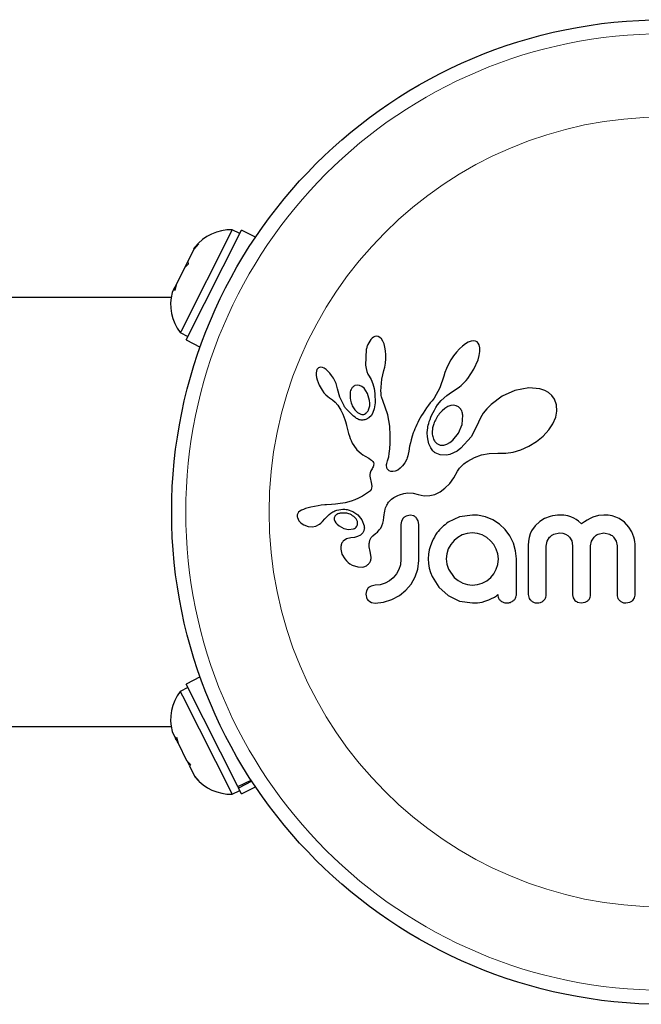
# Model space of a CAD drawing. Extents: x -85 to 730, y -9 to 598.
# Drawn here: x 394 to 398, y 253 to 259 of the extents above; entities that cross this region are included whole.
import ezdxf

# ---------------------------------------------------------------- set-up
doc = ezdxf.new("R2010")
doc.units = 0
doc.header["$LTSCALE"] = 0.125
doc.header["$MEASUREMENT"] = 0
doc.layers.add('CONTOUR', color=7, linetype='CONTINUOUS')

msp = doc.modelspace()

# ---------------------------------------------------------------- linework, layer by layer
at = {"layer": 'CONTOUR', "lineweight": 25}
for p, q in [((395.42473, 257.6329), (395.14162, 257.0714)), ((395.1697, 257.02292), (395.4765, 257.6314)), ((395.46661, 257.61178), (395.42473, 257.6329)), ((395.5544, 257.59213), (395.4765, 257.6314)), ((395.23761, 257.55486), (395.21338, 257.52601)), ((395.21338, 257.52601), (395.21823, 257.53563)), ((395.21823, 257.53563), (395.23761, 257.55486)), ((395.21899, 257.53715), (395.21823, 257.53563)), ((395.21338, 257.52601), (395.17846, 257.45676)), ((395.16195, 257.42402), (395.11591, 257.33271)), ((395.16195, 257.42402), (395.17327, 257.44646)), ((395.18134, 257.44325), (395.16195, 257.42402)), ((395.17327, 257.44646), (395.17846, 257.45676)), ((395.17846, 257.45676), (395.18134, 257.44325)), ((395.11219, 257.32532), (395.10426, 257.30959)), ((395.11591, 257.33271), (395.10713, 257.29608)), ((395.11591, 257.33271), (395.11219, 257.32532)), ((395.10426, 257.30959), (395.09237, 257.28601)), ((395.10713, 257.29608), (395.10426, 257.30959)), ((395.08638, 257.25703), (393.40644, 257.25703)), ((395.14162, 257.0714), (395.13772, 257.06366)), ((395.13772, 257.06366), (395.17959, 257.04255)), ((396.21526, 257.04239), (396.20747, 257.03881)), ((396.2233, 257.04376), (396.21526, 257.04239)), ((396.23307, 257.04216), (396.2233, 257.04376)), ((396.2431, 257.03654), (396.23307, 257.04216)), ((395.1697, 257.02292), (395.2476, 256.98365)), ((396.20037, 257.03336), (396.19266, 257.02479)), ((396.20747, 257.03881), (396.20037, 257.03336)), ((396.25121, 257.02835), (396.2431, 257.03654)), ((396.25948, 257.01544), (396.25121, 257.02835)), ((396.26567, 257.00119), (396.25948, 257.01544)), ((396.271, 256.98283), (396.26567, 257.00119)), ((396.69967, 256.98791), (396.68359, 256.973)), ((396.71722, 257.00119), (396.69967, 256.98791)), ((396.73222, 257.00987), (396.71722, 257.00119)), ((396.74876, 257.0161), (396.73222, 257.00987)), ((396.7616, 257.01782), (396.74876, 257.0161)), ((396.77251, 257.01632), (396.7616, 257.01782)), ((396.78073, 257.01245), (396.77251, 257.01632)), ((396.78734, 257.00576), (396.78073, 257.01245)), ((396.79296, 256.99509), (396.78734, 257.00576)), ((396.79643, 256.97995), (396.79296, 256.99509)), ((396.16728, 256.96971), (396.16362, 256.88312)), ((396.27446, 256.96333), (396.271, 256.98283)), ((396.27626, 256.94105), (396.27446, 256.96333)), ((396.27604, 256.91739), (396.27626, 256.94105)), ((396.65103, 256.93436), (396.63619, 256.91221)), ((396.66674, 256.95449), (396.65103, 256.93436)), ((396.68359, 256.973), (396.66674, 256.95449)), ((396.78607, 256.9117), (396.79327, 256.9373)), ((396.79327, 256.9373), (396.79653, 256.95833)), ((396.79653, 256.95833), (396.79643, 256.97995)), ((396.16362, 256.88312), (396.16669, 256.86417)), ((396.26953, 256.87249), (396.27375, 256.89429)), ((396.27375, 256.89429), (396.27604, 256.91739)), ((396.62266, 256.88865), (396.61149, 256.86529)), ((396.63619, 256.91221), (396.62266, 256.88865)), ((396.76345, 256.86062), (396.78607, 256.9117)), ((395.89167, 256.85043), (395.89018, 256.84068)), ((395.89018, 256.84068), (395.89031, 256.82791)), ((395.89031, 256.82791), (395.89199, 256.81552)), ((395.89428, 256.85817), (395.89167, 256.85043)), ((395.89743, 256.86336), (395.89428, 256.85817)), ((395.90212, 256.86765), (395.89743, 256.86336)), ((395.90746, 256.87022), (395.90212, 256.86765)), ((395.91507, 256.87134), (395.90746, 256.87022)), ((395.92477, 256.86973), (395.91507, 256.87134)), ((395.93383, 256.86593), (395.92477, 256.86973)), ((395.94473, 256.85894), (395.93383, 256.86593)), ((395.95471, 256.85046), (395.94473, 256.85894)), ((395.96544, 256.83908), (395.95471, 256.85046)), ((395.97538, 256.8263), (395.96544, 256.83908)), ((395.98502, 256.81139), (395.97538, 256.8263)), ((396.16669, 256.86417), (396.17085, 256.84812)), ((396.17085, 256.84812), (396.17651, 256.8332)), ((396.17651, 256.8332), (396.18263, 256.82179)), ((396.1825, 256.82165), (396.19355, 256.80337)), ((396.25285, 256.80463), (396.26406, 256.85342)), ((396.26387, 256.85344), (396.26953, 256.87249)), ((396.26406, 256.85342), (396.26387, 256.85344)), ((396.59646, 256.82165), (396.57387, 256.75773)), ((396.60264, 256.84231), (396.59662, 256.82159)), ((396.61149, 256.86529), (396.60264, 256.84231)), ((396.72922, 256.80906), (396.76345, 256.86062)), ((395.89199, 256.81552), (395.89545, 256.80115)), ((395.89545, 256.80115), (395.90635, 256.77252)), ((395.90635, 256.77252), (395.92256, 256.74429)), ((395.99321, 256.79622), (395.98502, 256.81139)), ((395.99991, 256.7809), (395.99321, 256.79622)), ((396.00501, 256.76584), (395.99991, 256.7809)), ((396.1171, 256.77287), (396.10446, 256.76964)), ((396.1305, 256.77123), (396.1171, 256.77287)), ((396.14229, 256.76559), (396.1305, 256.77123)), ((396.19355, 256.80337), (396.20334, 256.77984)), ((396.20334, 256.77984), (396.21021, 256.75448)), ((396.24883, 256.73871), (396.25285, 256.80463)), ((396.68423, 256.76365), (396.6928, 256.77077)), ((396.6928, 256.77077), (396.70201, 256.77914)), ((396.70201, 256.77914), (396.71093, 256.78802)), ((396.71093, 256.78802), (396.72026, 256.79823)), ((396.72026, 256.79823), (396.72922, 256.80906)), ((395.92256, 256.74429), (395.93293, 256.73042)), ((395.93293, 256.73042), (395.94312, 256.71915)), ((395.94312, 256.71915), (395.95402, 256.70941)), ((396.00835, 256.75194), (396.00501, 256.76584)), ((396.02057, 256.70548), (396.0085, 256.75197)), ((396.15499, 256.75493), (396.14229, 256.76559)), ((396.17426, 256.72634), (396.15499, 256.75493)), ((396.18567, 256.6872), (396.17426, 256.72634)), ((396.21021, 256.75448), (396.21442, 256.72602)), ((396.21442, 256.72602), (396.21588, 256.67493)), ((396.24912, 256.72937), (396.24883, 256.73871)), ((396.24973, 256.72163), (396.24912, 256.72937)), ((396.25064, 256.71477), (396.24973, 256.72163)), ((396.25184, 256.70844), (396.25064, 256.71477)), ((396.57387, 256.75773), (396.54247, 256.70079)), ((396.5822, 256.68652), (396.61376, 256.7146)), ((396.61376, 256.7146), (396.63973, 256.73346)), ((396.63973, 256.73346), (396.65949, 256.7462)), ((396.65949, 256.7462), (396.66754, 256.75141)), ((396.66754, 256.75141), (396.67544, 256.75695)), ((396.67544, 256.75695), (396.68423, 256.76365)), ((396.98982, 256.74317), (396.9195, 256.71147)), ((397.06672, 256.75806), (396.98982, 256.74317)), ((397.12909, 256.75238), (397.06672, 256.75806)), ((397.15613, 256.7432), (397.12909, 256.75238)), ((397.17724, 256.73123), (397.15613, 256.7432)), ((397.19557, 256.71481), (397.17724, 256.73123)), ((397.21003, 256.69404), (397.19557, 256.71481)), ((395.95402, 256.70941), (395.9637, 256.70276)), ((395.9637, 256.70276), (395.9637, 256.70256)), ((395.9637, 256.70256), (395.97991, 256.69099)), ((395.97991, 256.69099), (395.99446, 256.67807)), ((395.99446, 256.67807), (396.00961, 256.66094)), ((396.00961, 256.66094), (396.02153, 256.64299)), ((396.04255, 256.66067), (396.02057, 256.70548)), ((396.08999, 256.6582), (396.10388, 256.63539)), ((396.18371, 256.64587), (396.18614, 256.65855)), ((396.18683, 256.67216), (396.18567, 256.6872)), ((396.18614, 256.65855), (396.18683, 256.67216)), ((396.21588, 256.67493), (396.21143, 256.64126)), ((396.25342, 256.70233), (396.25184, 256.70844)), ((396.25835, 256.68654), (396.25342, 256.70233)), ((396.28757, 256.60737), (396.25835, 256.68654)), ((396.51156, 256.6608), (396.50104, 256.64613)), ((396.52191, 256.67346), (396.51156, 256.6608)), ((396.53212, 256.68618), (396.52191, 256.67346)), ((396.54247, 256.70079), (396.53212, 256.68618)), ((396.553, 256.64863), (396.56261, 256.66308)), ((396.56261, 256.66308), (396.5822, 256.68652)), ((396.63521, 256.65934), (396.61957, 256.65381)), ((396.65179, 256.66106), (396.63521, 256.65934)), ((396.6658, 256.6585), (396.65179, 256.66106)), ((396.67882, 256.65132), (396.6658, 256.6585)), ((396.85812, 256.66592), (396.8344, 256.64159)), ((396.9195, 256.71147), (396.85812, 256.66592)), ((397.22091, 256.66362), (397.21003, 256.69404)), ((397.22296, 256.62886), (397.22091, 256.66362)), ((396.02153, 256.64299), (396.02619, 256.63453)), ((396.02619, 256.63453), (396.03044, 256.62639)), ((396.03044, 256.62639), (396.03429, 256.61855)), ((396.03429, 256.61855), (396.03782, 256.61093)), ((396.03782, 256.61093), (396.04371, 256.59686)), ((396.10388, 256.63539), (396.11936, 256.62019)), ((396.11936, 256.62019), (396.13776, 256.61111)), ((396.17994, 256.63526), (396.18371, 256.64587)), ((396.1957, 256.60449), (396.18177, 256.59043)), ((396.20445, 256.61988), (396.1957, 256.60449)), ((396.21143, 256.64126), (396.20445, 256.61988)), ((396.29787, 256.54428), (396.28757, 256.60737)), ((396.47384, 256.60436), (396.46614, 256.59119)), ((396.48223, 256.61793), (396.47384, 256.60436)), ((396.49128, 256.63185), (396.48223, 256.61793)), ((396.50104, 256.64613), (396.49128, 256.63185)), ((396.52499, 256.59458), (396.53039, 256.60708)), ((396.53039, 256.60708), (396.53696, 256.62062)), ((396.53696, 256.62062), (396.54432, 256.6342)), ((396.54432, 256.6342), (396.553, 256.64863)), ((396.58666, 256.63059), (396.57138, 256.61355)), ((396.60236, 256.64369), (396.58666, 256.63059)), ((396.61957, 256.65381), (396.60236, 256.64369)), ((396.69, 256.63919), (396.67882, 256.65132)), ((396.69802, 256.55475), (396.70202, 256.60545)), ((396.81512, 256.617), (396.79949, 256.59148)), ((396.8344, 256.64159), (396.81512, 256.617)), ((397.21644, 256.59539), (397.22296, 256.62886)), ((396.04371, 256.59686), (396.04881, 256.58289)), ((396.04881, 256.58289), (396.05254, 256.57107)), ((396.05254, 256.57107), (396.05619, 256.55779)), ((396.05619, 256.55779), (396.05824, 256.54944)), ((396.05824, 256.54944), (396.06166, 256.53452)), ((396.18177, 256.59043), (396.16458, 256.58141)), ((396.44654, 256.5537), (396.44115, 256.54202)), ((396.45253, 256.5659), (396.44654, 256.5537)), ((396.45901, 256.57832), (396.45253, 256.5659)), ((396.46614, 256.59119), (396.45901, 256.57832)), ((396.50887, 256.54101), (396.51085, 256.55037)), ((396.51085, 256.55037), (396.51327, 256.56001)), ((396.51327, 256.56001), (396.51648, 256.57101)), ((396.51648, 256.57101), (396.52024, 256.5822)), ((396.52024, 256.5822), (396.52499, 256.59458)), ((396.67806, 256.50668), (396.69802, 256.55475)), ((396.78792, 256.56554), (396.74892, 256.48511)), ((396.78843, 256.56721), (396.78792, 256.56554)), ((396.78851, 256.56714), (396.78843, 256.56721)), ((396.79949, 256.59148), (396.78851, 256.56714)), ((397.17834, 256.52448), (397.20065, 256.55834)), ((397.20065, 256.55834), (397.21644, 256.59539)), ((396.06166, 256.53452), (396.06895, 256.50452)), ((396.06895, 256.50452), (396.07359, 256.48911)), ((396.29963, 256.49313), (396.29787, 256.54428)), ((396.42768, 256.50867), (396.42108, 256.48907)), ((396.43177, 256.51955), (396.42768, 256.50867)), ((396.43618, 256.53049), (396.43177, 256.51955)), ((396.44115, 256.54202), (396.43618, 256.53049)), ((396.5051, 256.50781), (396.50644, 256.52566)), ((396.50592, 256.48561), (396.5051, 256.50781)), ((396.50644, 256.52566), (396.50749, 256.53315)), ((396.50749, 256.53315), (396.50887, 256.54101)), ((396.6463, 256.46743), (396.67806, 256.50668)), ((397.14743, 256.49054), (397.17834, 256.52448)), ((396.07359, 256.48911), (396.07819, 256.47678)), ((396.07819, 256.47678), (396.08344, 256.46477)), ((396.08344, 256.46477), (396.09009, 256.45169)), ((396.09009, 256.45169), (396.09813, 256.43788)), ((396.29765, 256.41888), (396.29938, 256.45164)), ((396.29938, 256.45164), (396.29963, 256.49313)), ((396.41132, 256.45298), (396.40744, 256.43484)), ((396.41531, 256.46911), (396.41132, 256.45298)), ((396.42108, 256.48907), (396.41531, 256.46911)), ((396.50934, 256.46487), (396.50592, 256.48561)), ((396.51441, 256.44769), (396.50934, 256.46487)), ((396.52118, 256.43191), (396.51441, 256.44769)), ((396.5825, 256.43986), (396.59692, 256.44065)), ((396.59692, 256.44065), (396.61327, 256.44552)), ((396.61327, 256.44552), (396.62917, 256.45404)), ((396.62917, 256.45404), (396.6463, 256.46743)), ((396.74892, 256.48511), (396.69099, 256.42231)), ((397.06764, 256.43352), (397.11072, 256.46026)), ((397.11072, 256.46026), (397.14743, 256.49054)), ((396.09813, 256.43788), (396.11592, 256.41465)), ((396.11592, 256.41465), (396.13986, 256.39331)), ((396.13986, 256.39331), (396.14919, 256.38677)), ((396.14919, 256.38677), (396.16166, 256.37887)), ((396.29192, 256.37582), (396.29498, 256.39391)), ((396.29498, 256.39391), (396.29765, 256.41888)), ((396.39913, 256.3897), (396.39737, 256.38157)), ((396.40212, 256.40572), (396.39913, 256.3897)), ((396.40744, 256.43484), (396.40212, 256.40572)), ((396.52468, 256.42537), (396.52118, 256.43191)), ((396.5284, 256.41928), (396.52468, 256.42537)), ((396.53203, 256.414), (396.5284, 256.41928)), ((396.53568, 256.40928), (396.53203, 256.414)), ((396.53917, 256.40526), (396.53568, 256.40928)), ((396.5424, 256.40197), (396.53917, 256.40526)), ((396.5455, 256.39921), (396.5424, 256.40197)), ((396.54794, 256.39738), (396.5455, 256.39921)), ((396.57635, 256.38549), (396.54794, 256.39738)), ((396.61166, 256.38457), (396.57635, 256.38549)), ((396.63016, 256.38878), (396.61166, 256.38457)), ((396.65018, 256.39652), (396.63016, 256.38878)), ((396.67002, 256.40737), (396.65018, 256.39652)), ((396.69099, 256.42231), (396.67002, 256.40737)), ((396.76664, 256.37222), (396.80601, 256.38634)), ((396.80601, 256.38634), (396.84872, 256.39408)), ((396.84872, 256.39408), (396.8965, 256.39512)), ((396.8965, 256.39512), (396.90184, 256.39483)), ((396.90184, 256.39483), (396.93919, 256.39474)), ((396.93919, 256.39474), (396.98074, 256.40095)), ((396.98074, 256.40095), (397.02383, 256.41376)), ((397.02383, 256.41376), (397.06764, 256.43352)), ((396.16166, 256.37887), (396.18139, 256.36713)), ((396.18139, 256.36713), (396.19138, 256.36058)), ((396.19138, 256.36058), (396.19702, 256.35618)), ((396.19702, 256.35618), (396.20317, 256.34976)), ((396.20317, 256.34976), (396.20653, 256.34415)), ((396.20653, 256.34415), (396.20831, 256.33719)), ((396.20831, 256.33719), (396.20789, 256.32912)), ((396.27954, 256.32638), (396.27993, 256.33206)), ((396.27993, 256.33206), (396.28103, 256.33853)), ((396.28103, 256.33853), (396.28288, 256.34551)), ((396.28288, 256.34551), (396.2857, 256.35348)), ((396.2857, 256.35348), (396.28899, 256.36367)), ((396.28899, 256.36367), (396.29192, 256.37582)), ((396.38033, 256.34149), (396.36808, 256.32474)), ((396.39124, 256.36223), (396.38033, 256.34149)), ((396.39421, 256.37008), (396.39124, 256.36223)), ((396.39737, 256.38157), (396.39421, 256.37008)), ((396.70002, 256.32956), (396.70706, 256.3355)), ((396.70706, 256.3355), (396.71544, 256.34193)), ((396.71544, 256.34193), (396.72098, 256.34588)), ((396.72098, 256.34588), (396.72892, 256.35128)), ((396.72892, 256.35128), (396.76664, 256.37222)), ((396.18786, 256.27776), (396.18771, 256.26759)), ((396.18948, 256.28736), (396.18786, 256.27776)), ((396.1931, 256.29797), (396.18948, 256.28736)), ((396.19908, 256.3092), (396.1931, 256.29797)), ((396.20248, 256.31499), (396.19908, 256.3092)), ((396.20488, 256.31988), (396.20248, 256.31499)), ((396.20678, 256.32485), (396.20488, 256.31988)), ((396.20789, 256.32912), (396.20678, 256.32485)), ((396.28041, 256.31698), (396.27954, 256.32638)), ((396.28296, 256.30949), (396.28041, 256.31698)), ((396.28595, 256.30466), (396.28296, 256.30949)), ((396.28963, 256.30082), (396.28595, 256.30466)), ((396.29326, 256.29837), (396.28963, 256.30082)), ((396.30273, 256.29446), (396.29326, 256.29837)), ((396.31485, 256.29356), (396.30273, 256.29446)), ((396.32726, 256.29597), (396.31485, 256.29356)), ((396.3412, 256.3021), (396.32726, 256.29597)), ((396.35467, 256.31147), (396.3412, 256.3021)), ((396.36808, 256.32474), (396.35467, 256.31147)), ((396.65154, 256.25816), (396.67323, 256.29623)), ((396.67323, 256.29623), (396.68323, 256.31191)), ((396.68323, 256.31191), (396.70002, 256.32956)), ((396.18771, 256.26759), (396.18891, 256.25891)), ((396.18891, 256.25891), (396.1953, 256.23272)), ((396.1953, 256.23272), (396.19849, 256.21309)), ((396.60288, 256.20066), (396.62924, 256.22783)), ((396.62924, 256.22783), (396.65154, 256.25816)), ((396.16824, 256.17113), (396.15676, 256.16396)), ((396.17456, 256.17513), (396.16824, 256.17113)), ((396.17968, 256.17884), (396.17456, 256.17513)), ((396.18433, 256.18277), (396.17968, 256.17884)), ((396.18803, 256.18646), (396.18433, 256.18277)), ((396.19375, 256.19412), (396.18803, 256.18646)), ((396.19707, 256.20158), (396.19375, 256.19412)), ((396.19849, 256.21309), (396.19707, 256.20158)), ((396.35161, 256.16517), (396.37483, 256.1721)), ((396.37483, 256.1721), (396.39781, 256.17527)), ((396.39781, 256.17527), (396.42647, 256.17413)), ((396.42647, 256.17413), (396.45524, 256.16725)), ((396.45524, 256.16725), (396.48749, 256.15998)), ((396.51837, 256.16017), (396.54749, 256.16717)), ((396.54749, 256.16717), (396.577, 256.18142)), ((396.577, 256.18142), (396.60288, 256.20066)), ((395.99637, 256.1132), (395.97447, 256.11149)), ((396.01, 256.11453), (395.99637, 256.1132)), ((396.05035, 256.12091), (396.01, 256.11453)), ((396.0838, 256.12986), (396.05035, 256.12091)), ((396.10379, 256.1372), (396.0838, 256.12986)), ((396.12417, 256.14624), (396.10379, 256.1372)), ((396.13478, 256.15157), (396.12417, 256.14624)), ((396.14568, 256.15749), (396.13478, 256.15157)), ((396.15676, 256.16396), (396.14568, 256.15749)), ((396.28089, 256.10756), (396.28428, 256.11379)), ((396.28428, 256.11379), (396.28761, 256.1191)), ((396.28761, 256.1191), (396.29109, 256.12396)), ((396.29109, 256.12396), (396.29431, 256.12793)), ((396.29431, 256.12793), (396.29761, 256.13156)), ((396.29761, 256.13156), (396.3077, 256.14035)), ((396.3077, 256.14035), (396.32034, 256.14939)), ((396.32034, 256.14939), (396.32696, 256.15342)), ((396.32696, 256.15342), (396.33388, 256.15721)), ((396.33388, 256.15721), (396.34268, 256.16147)), ((396.34268, 256.16147), (396.35161, 256.16517)), ((396.48749, 256.15998), (396.51837, 256.16017)), ((395.78819, 256.06103), (395.7856, 256.05387)), ((395.79292, 256.06781), (395.78819, 256.06103)), ((395.79939, 256.0736), (395.79292, 256.06781)), ((395.80884, 256.07919), (395.79939, 256.0736)), ((395.81981, 256.08402), (395.80884, 256.07919)), ((395.83147, 256.08829), (395.81981, 256.08402)), ((395.86079, 256.09645), (395.83147, 256.08829)), ((395.88024, 256.10086), (395.86079, 256.09645)), ((395.90092, 256.10449), (395.88024, 256.10086)), ((395.91778, 256.10674), (395.90092, 256.10449)), ((395.93846, 256.10882), (395.91778, 256.10674)), ((395.94637, 256.10946), (395.93846, 256.10882)), ((395.97447, 256.11149), (395.94637, 256.10946)), ((396.01031, 256.05899), (396.00494, 256.05631)), ((396.01498, 256.06072), (396.01031, 256.05899)), ((396.06131, 256.08292), (396.09305, 256.07248)), ((396.09305, 256.07248), (396.12014, 256.05402)), ((396.26588, 256.05347), (396.26746, 256.06475)), ((396.26746, 256.06475), (396.2695, 256.07507)), ((396.2695, 256.07507), (396.27193, 256.08451)), ((396.27193, 256.08451), (396.27467, 256.09299)), ((396.27467, 256.09299), (396.27771, 256.10075)), ((396.27771, 256.10075), (396.28089, 256.10756)), ((395.78595, 256.03966), (395.79431, 256.02141)), ((395.79431, 256.02141), (395.79572, 256.01947)), ((395.79572, 256.01947), (395.7977, 256.01706)), ((395.7977, 256.01706), (395.80038, 256.01416)), ((395.80038, 256.01416), (395.80344, 256.01119)), ((395.80344, 256.01119), (395.81223, 256.00417)), ((395.81223, 256.00417), (395.8221, 255.99828)), ((395.90841, 256.00123), (395.91597, 256.00726)), ((395.91597, 256.00726), (395.92567, 256.01679)), ((395.92567, 256.01679), (395.93866, 256.03186)), ((395.93866, 256.03186), (395.93874, 256.03183)), ((395.98994, 256.02775), (395.99295, 256.01848)), ((395.99295, 256.01848), (395.99816, 256.00949)), ((395.99816, 256.00949), (396.00535, 256.00126)), ((396.00494, 256.05631), (396.00044, 256.05335)), ((396.11186, 256.0308), (396.09857, 256.04484)), ((396.11839, 256.01685), (396.11186, 256.0308)), ((396.12014, 256.05402), (396.14197, 256.02693)), ((396.14197, 256.02693), (396.15562, 255.9929)), ((396.25404, 255.99293), (396.25923, 256.00681)), ((396.25923, 256.00681), (396.26269, 256.02194)), ((396.26269, 256.02194), (396.26483, 256.04115)), ((396.26483, 256.04115), (396.26588, 256.05347)), ((396.36276, 256.0195), (396.35939, 255.99985)), ((396.37196, 256.03545), (396.36276, 256.0195)), ((396.40971, 256.05188), (396.38807, 256.04737)), ((396.43054, 256.04759), (396.40971, 256.05188)), ((396.45557, 256.02025), (396.44624, 256.03619)), ((396.45906, 255.99985), (396.45557, 256.02025)), ((396.68283, 256.04235), (396.62012, 256.01264)), ((396.75503, 256.05289), (396.68283, 256.04235)), ((396.77498, 256.05268), (396.7691, 256.05289)), ((396.78321, 256.05188), (396.77498, 256.05268)), ((396.82704, 256.04281), (396.78321, 256.05188)), ((396.86827, 256.02572), (396.82704, 256.04281)), ((396.90547, 256.00149), (396.86827, 256.02572)), ((397.12847, 256.01739), (397.1023, 255.99357)), ((397.15461, 256.03301), (397.12847, 256.01739)), ((397.18515, 256.04483), (397.15461, 256.03301)), ((397.19904, 256.04842), (397.18515, 256.04483)), ((397.21288, 256.05097), (397.19904, 256.04842)), ((397.22584, 256.05243), (397.21288, 256.05097)), ((397.23762, 256.05289), (397.22584, 256.05243)), ((397.25017, 256.05252), (397.23762, 256.05289)), ((397.2619, 256.05148), (397.25017, 256.05252)), ((397.27277, 256.04984), (397.2619, 256.05148)), ((397.28303, 256.04763), (397.27277, 256.04984)), ((397.30061, 256.04213), (397.28303, 256.04763)), ((397.31694, 256.03477), (397.30061, 256.04213)), ((397.32905, 256.02765), (397.31694, 256.03477)), ((397.34164, 256.01863), (397.32905, 256.02765)), ((397.35944, 256.00356), (397.34164, 256.01863)), ((397.37563, 256.01539), (397.35944, 256.00356)), ((397.3909, 256.02514), (397.37563, 256.01539)), ((397.4068, 256.0338), (397.3909, 256.02514)), ((397.42186, 256.04056), (397.4068, 256.0338)), ((397.45312, 256.04994), (397.42186, 256.04056)), ((397.48222, 256.05289), (397.45312, 256.04994)), ((397.50722, 256.05147), (397.48222, 256.05289)), ((397.5296, 256.04748), (397.50722, 256.05147)), ((397.54972, 256.04124), (397.5296, 256.04748)), ((397.56805, 256.03286), (397.54972, 256.04124)), ((397.59683, 256.01275), (397.56805, 256.03286)), ((397.6214, 255.98548), (397.59683, 256.01275)), ((395.8221, 255.99828), (395.84633, 255.98927)), ((395.84633, 255.98927), (395.86769, 255.98707)), ((395.86769, 255.98707), (395.88857, 255.99098)), ((395.88857, 255.99098), (395.90841, 256.00123)), ((396.00535, 256.00126), (396.01635, 255.99204)), ((396.01635, 255.99204), (396.04261, 255.978)), ((396.04261, 255.978), (396.06985, 255.97223)), ((396.06985, 255.97223), (396.09625, 255.97543)), ((396.14649, 255.95269), (396.13526, 255.94181)), ((396.20396, 255.93732), (396.21932, 255.94988)), ((396.21932, 255.94988), (396.22877, 255.95848)), ((396.22877, 255.95848), (396.23948, 255.96999)), ((396.23948, 255.96999), (396.2472, 255.98045)), ((396.2472, 255.98045), (396.25404, 255.99293)), ((396.7255, 255.95128), (396.69913, 255.94269)), ((396.75398, 255.95425), (396.7255, 255.95128)), ((396.78254, 255.95116), (396.75398, 255.95425)), ((396.80938, 255.94214), (396.78254, 255.95116)), ((396.93671, 255.97184), (396.90547, 256.00149)), ((396.96222, 255.93706), (396.93671, 255.97184)), ((397.08309, 255.96566), (397.07529, 255.94825)), ((397.1023, 255.99357), (397.08309, 255.96566)), ((397.20615, 255.9468), (397.23762, 255.95322)), ((397.23762, 255.95322), (397.25541, 255.95153)), ((397.25541, 255.95153), (397.27018, 255.94698)), ((397.45149, 255.94704), (397.48222, 255.95322)), ((397.48222, 255.95322), (397.51363, 255.947)), ((397.63696, 255.95947), (397.6214, 255.98548)), ((397.64871, 255.92977), (397.63696, 255.95947)), ((396.05725, 255.92087), (396.03993, 255.90844)), ((396.08111, 255.92668), (396.05725, 255.92087)), ((396.10218, 255.92847), (396.08094, 255.92677)), ((396.08094, 255.92677), (396.08105, 255.92668)), ((396.08105, 255.92668), (396.08111, 255.92668)), ((396.11939, 255.9332), (396.10218, 255.92847)), ((396.13526, 255.94181), (396.11939, 255.9332)), ((396.53154, 255.90696), (396.52241, 255.88296)), ((396.65336, 255.91096), (396.63541, 255.88933)), ((396.6751, 255.92911), (396.65336, 255.91096)), ((396.69913, 255.94269), (396.6751, 255.92911)), ((396.83431, 255.92796), (396.80938, 255.94214)), ((396.85565, 255.91042), (396.83431, 255.92796)), ((396.87353, 255.88918), (396.85565, 255.91042)), ((396.982, 255.89733), (396.96222, 255.93706)), ((396.99434, 255.85488), (396.982, 255.89733)), ((397.06582, 255.90815), (397.06452, 255.88474)), ((397.06948, 255.92916), (397.06582, 255.90815)), ((397.07529, 255.94825), (397.06948, 255.92916)), ((397.16416, 255.88078), (397.16895, 255.90719)), ((397.16895, 255.90719), (397.18254, 255.92978)), ((397.27018, 255.94698), (397.28248, 255.93997)), ((397.28248, 255.93997), (397.29273, 255.93062)), ((397.29273, 255.93062), (397.30539, 255.90904)), ((397.30539, 255.90904), (397.31009, 255.88175)), ((397.40978, 255.88175), (397.41464, 255.90829)), ((397.41464, 255.90829), (397.42829, 255.93062)), ((397.53706, 255.93062), (397.55082, 255.90832)), ((397.55082, 255.90832), (397.55573, 255.88175)), ((397.65217, 255.91696), (397.64871, 255.92977)), ((397.6546, 255.90473), (397.65217, 255.91696)), ((397.65599, 255.89366), (397.6546, 255.90473)), ((396.02606, 255.86293), (396.03255, 255.83684)), ((396.18921, 255.85046), (396.18943, 255.85035)), ((396.1947, 255.81892), (396.18921, 255.85046)), ((396.51593, 255.85961), (396.51182, 255.83518)), ((396.52241, 255.88296), (396.51593, 255.85961)), ((396.62163, 255.86465), (396.613, 255.8378)), ((396.63541, 255.88933), (396.62163, 255.86465)), ((396.88738, 255.86416), (396.87353, 255.88918)), ((396.89607, 255.83698), (396.88738, 255.86416)), ((396.99861, 255.80927), (396.99434, 255.85488)), ((397.65638, 255.88474), (397.65599, 255.89366)), ((396.03255, 255.83684), (396.04866, 255.80958)), ((396.04866, 255.80958), (396.05735, 255.79961)), ((396.05735, 255.79961), (396.06697, 255.79067)), ((396.06697, 255.79067), (396.07705, 255.78306)), ((396.35939, 255.80826), (396.35635, 255.77772)), ((396.45322, 255.75291), (396.45906, 255.80025)), ((396.51182, 255.83518), (396.51041, 255.80927)), ((396.51041, 255.80927), (396.51181, 255.78336)), ((396.613, 255.8378), (396.61005, 255.80927)), ((396.61005, 255.80927), (396.61318, 255.7798)), ((396.8959, 255.77864), (396.89896, 255.80927)), ((396.89896, 255.80927), (396.89607, 255.83698)), ((396.07705, 255.78306), (396.08913, 255.77589)), ((396.08913, 255.77589), (396.1208, 255.76483)), ((396.1208, 255.76483), (396.14824, 255.76463)), ((396.34784, 255.75088), (396.33409, 255.72619)), ((396.35635, 255.77772), (396.34784, 255.75088)), ((396.43844, 255.70966), (396.45322, 255.75291)), ((396.51181, 255.78336), (396.51593, 255.75849)), ((396.51593, 255.75849), (396.52257, 255.7345)), ((396.52257, 255.7345), (396.53154, 255.71162)), ((396.61318, 255.7798), (396.62214, 255.7529)), ((396.62214, 255.7529), (396.65487, 255.70711)), ((396.87362, 255.72713), (396.88738, 255.75191)), ((396.88738, 255.75191), (396.8959, 255.77864)), ((396.29557, 255.68773), (396.27134, 255.67439)), ((396.31661, 255.70508), (396.29557, 255.68773)), ((396.33409, 255.72619), (396.31661, 255.70508)), ((396.41531, 255.66975), (396.43844, 255.70966)), ((396.53154, 255.71162), (396.56825, 255.65348)), ((396.65487, 255.70711), (396.67682, 255.68945)), ((396.67682, 255.68945), (396.70115, 255.67591)), ((396.70115, 255.67591), (396.72756, 255.66717)), ((396.80988, 255.67539), (396.83503, 255.6888)), ((396.83503, 255.6888), (396.85618, 255.70612)), ((396.85618, 255.70612), (396.87362, 255.72713)), ((396.16861, 255.63362), (396.16513, 255.614)), ((396.17777, 255.64848), (396.16861, 255.63362)), ((396.21647, 255.66332), (396.19353, 255.65908)), ((396.24511, 255.66618), (396.21647, 255.66332)), ((396.27134, 255.67439), (396.24511, 255.66618)), ((396.3511, 255.60746), (396.38609, 255.63568)), ((396.38609, 255.63568), (396.41531, 255.66975)), ((396.56825, 255.65348), (396.62012, 255.60647)), ((396.72756, 255.66717), (396.75398, 255.6643)), ((396.75398, 255.6643), (396.7825, 255.6671)), ((396.7825, 255.6671), (396.80988, 255.67539)), ((396.18111, 255.57648), (396.19639, 255.56793)), ((396.19639, 255.56793), (396.21647, 255.56467)), ((396.21647, 255.56467), (396.26252, 255.56959)), ((396.26252, 255.56959), (396.30959, 255.58481)), ((396.30959, 255.58481), (396.3511, 255.60746)), ((396.62012, 255.60647), (396.6829, 255.57633)), ((396.6829, 255.57633), (396.75503, 255.56566)), ((396.75503, 255.56566), (396.78412, 255.56701)), ((396.78412, 255.56701), (396.80938, 255.57074)), ((396.80938, 255.57074), (396.82451, 255.57549)), ((396.82451, 255.57549), (396.83453, 255.57877)), ((396.83453, 255.57877), (396.84647, 255.5831)), ((396.84647, 255.5831), (396.8577, 255.58784)), ((396.8577, 255.58784), (396.8768, 255.59791)), ((396.8768, 255.59791), (396.88291, 255.60147)), ((396.88291, 255.60147), (396.88758, 255.60476)), ((396.88758, 255.60476), (396.89147, 255.60812)), ((396.89147, 255.60812), (396.89491, 255.61174)), ((397.31009, 255.61148), (397.31341, 255.59404)), ((397.31341, 255.59404), (397.32265, 255.57962)), ((397.33768, 255.56947), (397.35741, 255.56566)), ((397.35741, 255.56566), (397.37988, 255.56959)), ((397.60506, 255.56566), (397.62667, 255.56953)), ((397.64276, 255.57962), (397.65285, 255.59422)), ((395.2476, 255.15542), (395.1697, 255.11614)), ((395.17959, 255.09652), (395.13772, 255.07541)), ((395.45624, 254.54785), (395.1697, 255.11614)), ((395.13772, 255.07541), (395.14954, 255.05195)), ((395.14954, 255.05195), (395.42473, 254.50617)), ((393.40644, 254.88203), (395.08638, 254.88203)), ((395.09238, 254.85303), (395.11148, 254.81515)), ((395.11148, 254.81515), (395.11726, 254.8229)), ((395.11466, 254.80885), (395.11148, 254.81515)), ((395.11978, 254.7987), (395.11466, 254.80885)), ((395.11726, 254.8229), (395.12511, 254.78813)), ((395.11978, 254.7987), (395.12295, 254.79239)), ((395.12284, 254.79261), (395.12511, 254.78813)), ((395.12511, 254.78813), (395.17283, 254.69347)), ((395.17283, 254.69347), (395.19419, 254.67033)), ((395.17327, 254.69261), (395.18625, 254.66685)), ((395.19419, 254.67033), (395.18841, 254.66258)), ((395.18841, 254.66258), (395.21704, 254.6058)), ((395.21704, 254.6058), (395.24033, 254.57881)), ((395.21704, 254.6058), (395.21898, 254.60195)), ((395.24033, 254.57881), (395.21898, 254.60195)), ((395.45624, 254.54785), (395.52942, 254.58474)), ((395.45624, 254.54785), (395.46008, 254.54024)), ((395.5341, 254.57756), (395.46008, 254.54024)), ((395.4765, 254.50766), (395.46008, 254.54024)), ((395.4765, 254.50766), (395.5544, 254.54694)), ((395.42473, 254.50617), (395.46661, 254.52729))]:
    msp.add_line(p, q, dxfattribs=at)
msp.add_circle((397.81736, 256.06953), 2.7275, dxfattribs=at)
at = {"layer": 'CONTOUR', "lineweight": 18}
for radius in [2.64952, 2.18858]:
    msp.add_circle((397.81736, 256.06953), radius, dxfattribs=at)
at = {"layer": 'CONTOUR', "lineweight": 25}
for centre, start, end in [((395.4177, 257.37909), 88.41295, 141.50121), ((395.3376, 257.22023), 164.98336, 218.07163), ((395.3376, 254.91884), 141.92837, 195.01664), ((395.4177, 254.75997), 219.53428, 271.58705)]:
    msp.add_arc(centre, 0.2539, start, end, dxfattribs=at)
for points, knots in [([(396.19266, 257.02479), (396.18506, 257.01325), (396.17371, 256.99599), (396.16888, 256.97624), (396.16728, 256.96971)], [0, 0, 0, 0, 0.6692639, 1, 1, 1, 1]), ([(396.18263, 256.82179), (396.18261, 256.82179), (396.18258, 256.82177), (396.18254, 256.82172), (396.18251, 256.82168), (396.1825, 256.82165), (396.1825, 256.82165)], [0, 0, 0, 0, 0.2507559, 0.5443401, 0.9514852, 1, 1, 1, 1]), ([(396.59662, 256.82159), (396.59661, 256.8216), (396.59658, 256.82163), (396.59652, 256.82165), (396.59648, 256.82165), (396.59646, 256.82165)], [0, 0, 0, 0, 0.2323304, 0.7190087, 1, 1, 1, 1]), ([(396.10446, 256.76964), (396.10021, 256.76713), (396.0917, 256.7621), (396.08261, 256.7497), (396.07912, 256.73952), (396.07836, 256.73417), (396.07828, 256.73358)], [0, 0, 0, 0, 0.3257252, 0.652472, 0.9617491, 1, 1, 1, 1]), ([(396.0085, 256.75197), (396.00849, 256.75197), (396.00845, 256.75195), (396.0084, 256.75194), (396.00836, 256.75194), (396.00835, 256.75194)], [0, 0, 0, 0, 0.2564615, 0.7992682, 1, 1, 1, 1]), ([(396.07828, 256.73358), (396.07765, 256.71844), (396.07654, 256.69198), (396.08596, 256.66833), (396.08999, 256.6582)], [0, 0, 0, 0, 0.5718087, 1, 1, 1, 1]), ([(396.11406, 256.5877), (396.0918, 256.6052), (396.06477, 256.62645), (396.04588, 256.65555), (396.04255, 256.66067)], [0, 0, 0, 0, 0.82385283, 1, 1, 1, 1]), ([(396.13776, 256.61111), (396.14151, 256.61041), (396.14657, 256.60946), (396.15168, 256.61039), (396.153, 256.61063)], [0, 0, 0, 0, 0.7414606, 1, 1, 1, 1]), ([(396.153, 256.61063), (396.15629, 256.6116), (396.16151, 256.61315), (396.16585, 256.61671), (396.16745, 256.61803)], [0, 0, 0, 0, 0.6298518, 1, 1, 1, 1]), ([(396.16745, 256.61803), (396.17121, 256.62204), (396.17609, 256.62727), (396.17921, 256.63375), (396.17994, 256.63526)], [0, 0, 0, 0, 0.7677553, 1, 1, 1, 1]), ([(396.57138, 256.61355), (396.55953, 256.59543), (396.54349, 256.57089), (396.53625, 256.54273), (396.53436, 256.53537)], [0, 0, 0, 0, 0.738659, 1, 1, 1, 1]), ([(396.70202, 256.60545), (396.7005, 256.61365), (396.69827, 256.62572), (396.69201, 256.63592), (396.69, 256.63919)], [0, 0, 0, 0, 0.6793236, 1, 1, 1, 1]), ([(396.16458, 256.58141), (396.15769, 256.57987), (396.14394, 256.57679), (396.12644, 256.58067), (396.11728, 256.58587), (396.11406, 256.5877)], [0, 0, 0, 0, 0.3939609, 0.7873655, 1, 1, 1, 1]), ([(396.53436, 256.53537), (396.53278, 256.5239), (396.52984, 256.50246), (396.53646, 256.48228), (396.53954, 256.47288)], [0, 0, 0, 0, 0.53469943, 1, 1, 1, 1]), ([(396.53954, 256.47288), (396.54257, 256.46703), (396.54724, 256.45803), (396.5548, 256.45164), (396.55745, 256.44942)], [0, 0, 0, 0, 0.6509109, 1, 1, 1, 1]), ([(396.55745, 256.44942), (396.56214, 256.44644), (396.5699, 256.44153), (396.57893, 256.44034), (396.5825, 256.43986)], [0, 0, 0, 0, 0.6057023, 1, 1, 1, 1]), ([(395.93874, 256.03183), (395.94879, 256.04338), (395.96482, 256.06179), (395.98598, 256.07186), (395.99386, 256.07561)], [0, 0, 0, 0, 0.6276299, 1, 1, 1, 1]), ([(395.99386, 256.07561), (396.00814, 256.08003), (396.03033, 256.08688), (396.05318, 256.08396), (396.06131, 256.08292)], [0, 0, 0, 0, 0.6440983, 1, 1, 1, 1]), ([(396.06008, 256.06246), (396.04762, 256.06363), (396.03237, 256.06505), (396.01766, 256.06139), (396.01498, 256.06072)], [0, 0, 0, 0, 0.8176023, 1, 1, 1, 1]), ([(396.09857, 256.04484), (396.0896, 256.05068), (396.07742, 256.05861), (396.0637, 256.06166), (396.06008, 256.06246)], [0, 0, 0, 0, 0.7358924, 1, 1, 1, 1]), ([(395.7856, 256.05387), (395.78519, 256.05087), (395.78453, 256.04608), (395.78557, 256.0414), (395.78595, 256.03966)], [0, 0, 0, 0, 0.6272526, 1, 1, 1, 1]), ([(395.9911, 256.04127), (395.99038, 256.03904), (395.98897, 256.03465), (395.98962, 256.03003), (395.98994, 256.02775)], [0, 0, 0, 0, 0.5067696, 1, 1, 1, 1]), ([(396.00044, 256.05335), (395.99808, 256.05126), (395.99425, 256.04787), (395.99197, 256.0431), (395.9911, 256.04127)], [0, 0, 0, 0, 0.6168474, 1, 1, 1, 1]), ([(396.11889, 256.00097), (396.11932, 256.00458), (396.11996, 256.00994), (396.11878, 256.01515), (396.11839, 256.01685)], [0, 0, 0, 0, 0.6743889, 1, 1, 1, 1]), ([(396.38807, 256.04737), (396.38356, 256.04493), (396.37763, 256.04171), (396.37306, 256.03667), (396.37196, 256.03545)], [0, 0, 0, 0, 0.7600599, 1, 1, 1, 1]), ([(396.44624, 256.03619), (396.44257, 256.0397), (396.43777, 256.04427), (396.43191, 256.04696), (396.43054, 256.04759)], [0, 0, 0, 0, 0.7664338, 1, 1, 1, 1]), ([(396.62012, 256.01264), (396.59778, 255.99449), (396.56144, 255.96497), (396.53985, 255.92309), (396.53154, 255.90696)], [0, 0, 0, 0, 0.6146722, 1, 1, 1, 1]), ([(396.7691, 256.05289), (396.76885, 256.05289), (396.76416, 256.05289), (396.75947, 256.05289), (396.75503, 256.05289)], [0, 0, 0, 0, 0.05204546, 1, 1, 1, 1]), ([(396.09625, 255.97543), (396.10017, 255.97705), (396.10603, 255.97948), (396.11061, 255.98408), (396.11213, 255.9856)], [0, 0, 0, 0, 0.6683044, 1, 1, 1, 1]), ([(396.11213, 255.9856), (396.11431, 255.98914), (396.11726, 255.99394), (396.11855, 255.99951), (396.11889, 256.00097)], [0, 0, 0, 0, 0.7381916, 1, 1, 1, 1]), ([(396.15577, 255.9726), (396.15404, 255.96719), (396.15177, 255.96002), (396.14752, 255.95413), (396.14649, 255.95269)], [0, 0, 0, 0, 0.7565413, 1, 1, 1, 1]), ([(396.15562, 255.9929), (396.15635, 255.98832), (396.15744, 255.9815), (396.15618, 255.9748), (396.15577, 255.9726)], [0, 0, 0, 0, 0.6719833, 1, 1, 1, 1]), ([(396.35939, 255.99985), (396.35939, 255.96908), (396.35939, 255.90517), (396.35939, 255.84136), (396.35939, 255.80826)], [0, 0, 0, 0, 0.48144075, 1, 1, 1, 1]), ([(396.45906, 255.80025), (396.45906, 255.83446), (396.45906, 255.90095), (396.45906, 255.96753), (396.45906, 255.99985)], [0, 0, 0, 0, 0.5146109, 1, 1, 1, 1]), ([(396.03993, 255.90844), (396.0365, 255.904), (396.03188, 255.89802), (396.02941, 255.89071), (396.02878, 255.88883)], [0, 0, 0, 0, 0.743015, 1, 1, 1, 1]), ([(396.18943, 255.85035), (396.18653, 255.86216), (396.18204, 255.88044), (396.18431, 255.89893), (396.18512, 255.90547)], [0, 0, 0, 0, 0.64617422, 1, 1, 1, 1]), ([(396.18512, 255.90547), (396.18659, 255.91094), (396.18953, 255.92186), (396.19751, 255.93192), (396.20279, 255.93634), (396.20396, 255.93732)], [0, 0, 0, 0, 0.4381518, 0.8756521, 1, 1, 1, 1]), ([(397.18254, 255.92978), (397.188, 255.93498), (397.19516, 255.94178), (397.20405, 255.94584), (397.20615, 255.9468)], [0, 0, 0, 0, 0.7632514, 1, 1, 1, 1]), ([(397.42829, 255.93062), (397.43373, 255.93567), (397.44079, 255.94224), (397.44949, 255.94614), (397.45149, 255.94704)], [0, 0, 0, 0, 0.7706927, 1, 1, 1, 1]), ([(397.51363, 255.947), (397.52023, 255.94359), (397.52884, 255.93915), (397.53551, 255.93223), (397.53706, 255.93062)], [0, 0, 0, 0, 0.76689438, 1, 1, 1, 1]), ([(396.02878, 255.88883), (396.02724, 255.88188), (396.02535, 255.87332), (396.02595, 255.86458), (396.02606, 255.86293)], [0, 0, 0, 0, 0.8123794, 1, 1, 1, 1]), ([(397.06452, 255.88474), (397.06452, 255.83913), (397.06452, 255.74797), (397.06452, 255.65713), (397.06452, 255.61174)], [0, 0, 0, 0, 0.5003752, 1, 1, 1, 1]), ([(397.16416, 255.61148), (397.16416, 255.65607), (397.16416, 255.74569), (397.16416, 255.8356), (397.16416, 255.88078)], [0, 0, 0, 0, 0.4975722, 1, 1, 1, 1]), ([(397.31009, 255.88175), (397.31009, 255.83621), (397.31009, 255.74597), (397.31009, 255.65603), (397.31009, 255.61148)], [0, 0, 0, 0, 0.50472205, 1, 1, 1, 1]), ([(397.40978, 255.61148), (397.40978, 255.65593), (397.40978, 255.74588), (397.40978, 255.83611), (397.40978, 255.88175)], [0, 0, 0, 0, 0.494187, 1, 1, 1, 1]), ([(397.55573, 255.88175), (397.55573, 255.83603), (397.55573, 255.7458), (397.55573, 255.65585), (397.55573, 255.61148)], [0, 0, 0, 0, 0.5067305, 1, 1, 1, 1]), ([(397.65638, 255.61148), (397.65638, 255.65633), (397.65638, 255.74728), (397.65638, 255.8385), (397.65638, 255.88474)], [0, 0, 0, 0, 0.49314722, 1, 1, 1, 1]), ([(396.17271, 255.77494), (396.17712, 255.77871), (396.1834, 255.78409), (396.18744, 255.79151), (396.18864, 255.79372)], [0, 0, 0, 0, 0.7022327, 1, 1, 1, 1]), ([(396.18864, 255.79372), (396.19093, 255.79941), (396.19419, 255.8075), (396.19458, 255.81631), (396.1947, 255.81892)], [0, 0, 0, 0, 0.7038957, 1, 1, 1, 1]), ([(396.99861, 255.61222), (396.99861, 255.64518), (396.99861, 255.71078), (396.99861, 255.77656), (396.99861, 255.80927)], [0, 0, 0, 0, 0.5026253, 1, 1, 1, 1]), ([(396.14824, 255.76463), (396.1552, 255.76651), (396.16384, 255.76885), (396.17126, 255.77395), (396.17271, 255.77494)], [0, 0, 0, 0, 0.80516718, 1, 1, 1, 1]), ([(396.19353, 255.65908), (396.18894, 255.65683), (396.1832, 255.65401), (396.17868, 255.64941), (396.17777, 255.64848)], [0, 0, 0, 0, 0.7979104, 1, 1, 1, 1]), ([(396.16513, 255.614), (396.16559, 255.60815), (396.16619, 255.60058), (396.16898, 255.59357), (396.16962, 255.59197)], [0, 0, 0, 0, 0.7719405, 1, 1, 1, 1]), ([(396.16962, 255.59197), (396.1717, 255.58803), (396.17479, 255.58219), (396.17955, 255.57789), (396.18111, 255.57648)], [0, 0, 0, 0, 0.6735543, 1, 1, 1, 1]), ([(396.89491, 255.61174), (396.89536, 255.60706), (396.89627, 255.59771), (396.9022, 255.58685), (396.90732, 255.58172), (396.90914, 255.57989)], [0, 0, 0, 0, 0.39179, 0.7839197, 1, 1, 1, 1]), ([(396.90914, 255.57989), (396.91421, 255.57619), (396.92434, 255.56877), (396.93796, 255.56583), (396.94524, 255.56568), (396.9464, 255.56566)], [0, 0, 0, 0, 0.4570229, 0.9139698, 1, 1, 1, 1]), ([(396.9464, 255.56566), (396.953, 255.56625), (396.96693, 255.56751), (396.97825, 255.57574), (396.9842, 255.58007)], [0, 0, 0, 0, 0.47363279, 1, 1, 1, 1]), ([(396.9842, 255.58007), (396.98752, 255.58368), (396.99415, 255.59091), (396.99814, 255.60276), (396.99849, 255.60996), (396.99861, 255.61222)], [0, 0, 0, 0, 0.4068097, 0.8141733, 1, 1, 1, 1]), ([(397.06452, 255.61174), (397.06499, 255.60695), (397.06592, 255.59736), (397.07191, 255.58653), (397.07694, 255.58143), (397.0786, 255.57974)], [0, 0, 0, 0, 0.40089541, 0.8021306, 1, 1, 1, 1]), ([(397.0786, 255.57974), (397.08341, 255.57613), (397.09302, 255.56892), (397.10629, 255.56587), (397.1135, 255.56569), (397.11482, 255.56566)], [0, 0, 0, 0, 0.4496279, 0.8993106, 1, 1, 1, 1]), ([(397.11482, 255.56566), (397.12075, 255.56625), (397.13263, 255.56744), (397.14417, 255.57416), (397.14941, 255.57883), (397.15025, 255.57957)], [0, 0, 0, 0, 0.4564919, 0.9130561, 1, 1, 1, 1]), ([(397.15025, 255.57957), (397.15353, 255.58329), (397.16008, 255.59072), (397.16377, 255.60248), (397.16408, 255.60947), (397.16416, 255.61148)], [0, 0, 0, 0, 0.4153298, 0.8311299, 1, 1, 1, 1]), ([(397.32265, 255.57962), (397.32629, 255.57643), (397.3309, 255.57238), (397.33649, 255.56998), (397.33768, 255.56947)], [0, 0, 0, 0, 0.7867944, 1, 1, 1, 1]), ([(397.37988, 255.56959), (397.3847, 255.57181), (397.39057, 255.57452), (397.39529, 255.57885), (397.39613, 255.57962)], [0, 0, 0, 0, 0.8207994, 1, 1, 1, 1]), ([(397.39613, 255.57962), (397.39939, 255.58341), (397.4059, 255.59098), (397.40942, 255.60271), (397.4097, 255.60958), (397.40978, 255.61148)], [0, 0, 0, 0, 0.4195433, 0.8394501, 1, 1, 1, 1]), ([(397.55573, 255.61148), (397.55621, 255.6066), (397.55718, 255.59682), (397.56323, 255.5861), (397.56815, 255.58109), (397.56964, 255.57957)], [0, 0, 0, 0, 0.4105636, 0.8214149, 1, 1, 1, 1]), ([(397.56964, 255.57957), (397.57428, 255.57603), (397.58357, 255.56896), (397.59658, 255.56587), (397.60371, 255.56569), (397.60506, 255.56566)], [0, 0, 0, 0, 0.4476874, 0.8956525, 1, 1, 1, 1]), ([(397.62667, 255.56953), (397.63145, 255.57179), (397.63726, 255.57453), (397.64193, 255.57885), (397.64276, 255.57962)], [0, 0, 0, 0, 0.82215968, 1, 1, 1, 1]), ([(397.65285, 255.59422), (397.65441, 255.59896), (397.65627, 255.60462), (397.65637, 255.61053), (397.65638, 255.61148)], [0, 0, 0, 0, 0.8378256, 1, 1, 1, 1])]:
    msp.add_open_spline(points, degree=3, knots=knots, dxfattribs=at)

doc.saveas('drawing.dxf')
